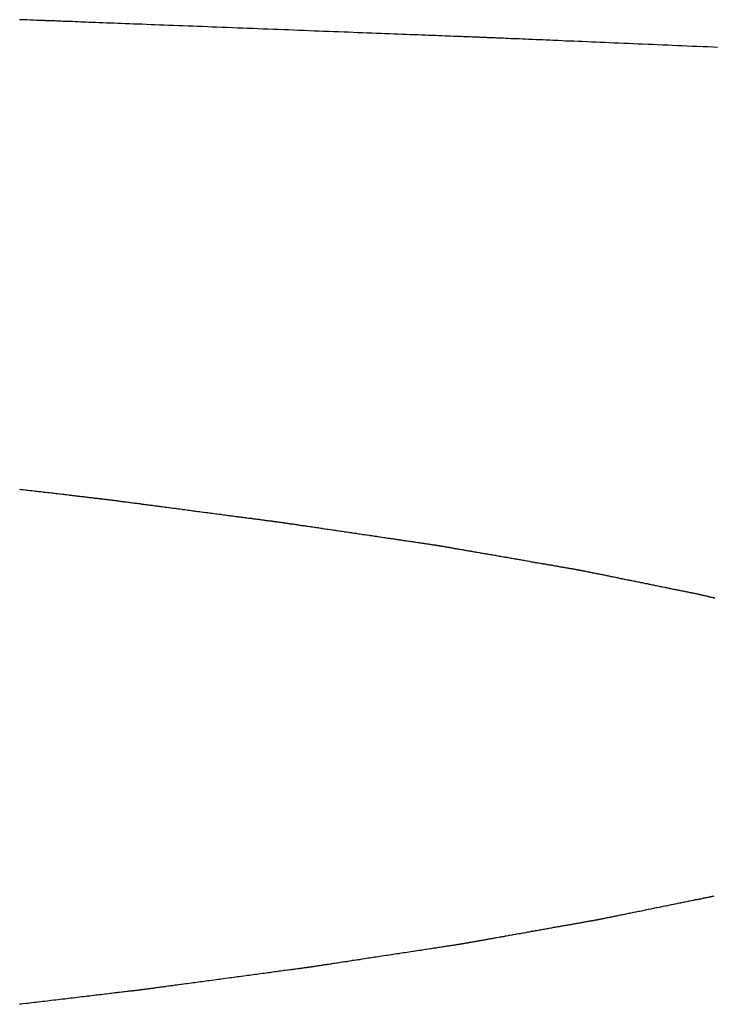
# Model space of a CAD drawing. Extents: x -21 to 151, y 0 to 184.
# Drawn here: x 138 to 139, y 30 to 31 of the extents above; entities that cross this region are included whole.
import ezdxf

# ---------------------------------------------------------------- set-up
doc = ezdxf.new("R2010")
doc.units = 0
doc.header["$LTSCALE"] = 4
doc.layers.add('SAPA_BESLAG', color=1, linetype='CONTINUOUS')

msp = doc.modelspace()

# ---------------------------------------------------------------- linework, layer by layer
at = {"layer": 'SAPA_BESLAG'}
for points in [[(138.17, 31.1737, 0), (138.169, 31.1737, 0), (138.169, 31.1737, 0), (138.169, 31.1738, 0), (138.168, 31.1738, 0), (138.167, 31.1738, 0), (138.166, 31.1738, 0), (138.165, 31.1739, 0), (138.164, 31.1739, 0), (138.163, 31.174, 0), (138.161, 31.174, 0), (138.159, 31.1741, 0), (138.158, 31.1742, 0), (138.156, 31.1742, 0), (138.153, 31.1743, 0), (138.151, 31.1744, 0), (138.149, 31.1745, 0), (138.146, 31.1746, 0), (138.144, 31.1747, 0), (138.141, 31.1748, 0), (138.138, 31.1749, 0)], [(138.638, 31.1557, 0), (138.638, 31.1557, 0), (138.637, 31.1557, 0), (138.637, 31.1558, 0), (138.636, 31.1558, 0), (138.636, 31.1558, 0), (138.635, 31.1558, 0), (138.634, 31.1559, 0), (138.632, 31.1559, 0), (138.631, 31.156, 0), (138.629, 31.156, 0), (138.628, 31.1561, 0), (138.626, 31.1562, 0), (138.624, 31.1563, 0), (138.622, 31.1563, 0), (138.62, 31.1564, 0), (138.617, 31.1565, 0), (138.615, 31.1566, 0), (138.612, 31.1567, 0), (138.609, 31.1568, 0), (138.606, 31.1569, 0), (138.603, 31.157, 0), (138.6, 31.1572, 0), (138.597, 31.1573, 0), (138.594, 31.1574, 0), (138.59, 31.1576, 0), (138.587, 31.1577, 0), (138.583, 31.1578, 0), (138.579, 31.158, 0), (138.576, 31.1581, 0), (138.572, 31.1583, 0), (138.568, 31.1584, 0), (138.563, 31.1586, 0), (138.559, 31.1587, 0), (138.555, 31.1589, 0), (138.551, 31.1591, 0), (138.546, 31.1593, 0), (138.542, 31.1594, 0), (138.537, 31.1596, 0), (138.532, 31.1598, 0), (138.528, 31.16, 0), (138.523, 31.1601, 0), (138.518, 31.1603, 0), (138.513, 31.1605, 0), (138.508, 31.1607, 0), (138.503, 31.1609, 0), (138.498, 31.1611, 0), (138.493, 31.1613, 0), (138.488, 31.1615, 0), (138.482, 31.1617, 0), (138.477, 31.1619, 0), (138.472, 31.1621, 0), (138.466, 31.1623, 0), (138.461, 31.1625, 0), (138.456, 31.1627, 0), (138.45, 31.1629, 0), (138.445, 31.1631, 0), (138.439, 31.1634, 0), (138.434, 31.1636, 0), (138.428, 31.1638, 0), (138.423, 31.164, 0), (138.417, 31.1642, 0), (138.412, 31.1644, 0), (138.406, 31.1646, 0), (138.401, 31.1648, 0), (138.395, 31.1651, 0), (138.39, 31.1653, 0), (138.384, 31.1655, 0), (138.379, 31.1657, 0), (138.373, 31.1659, 0), (138.368, 31.1661, 0), (138.362, 31.1663, 0), (138.357, 31.1665, 0), (138.351, 31.1667, 0), (138.346, 31.1669, 0), (138.341, 31.1672, 0), (138.335, 31.1674, 0), (138.33, 31.1676, 0), (138.325, 31.1678, 0), (138.32, 31.168, 0), (138.314, 31.1682, 0), (138.309, 31.1684, 0), (138.304, 31.1686, 0), (138.299, 31.1687, 0), (138.294, 31.1689, 0), (138.289, 31.1691, 0), (138.284, 31.1693, 0), (138.28, 31.1695, 0), (138.275, 31.1697, 0), (138.27, 31.1699, 0), (138.266, 31.17, 0), (138.261, 31.1702, 0), (138.257, 31.1704, 0), (138.252, 31.1706, 0), (138.248, 31.1707, 0), (138.244, 31.1709, 0), (138.24, 31.171, 0), (138.236, 31.1712, 0), (138.232, 31.1713, 0), (138.228, 31.1715, 0), (138.224, 31.1716, 0), (138.22, 31.1718, 0), (138.217, 31.1719, 0), (138.213, 31.172, 0), (138.21, 31.1722, 0), (138.207, 31.1723, 0), (138.204, 31.1724, 0), (138.201, 31.1725, 0), (138.198, 31.1726, 0), (138.195, 31.1728, 0), (138.192, 31.1729, 0), (138.19, 31.1729, 0), (138.188, 31.173, 0), (138.185, 31.1731, 0), (138.183, 31.1732, 0), (138.181, 31.1733, 0), (138.179, 31.1734, 0), (138.178, 31.1734, 0), (138.176, 31.1735, 0), (138.175, 31.1735, 0), (138.174, 31.1736, 0), (138.173, 31.1736, 0), (138.172, 31.1737, 0), (138.171, 31.1737, 0), (138.17, 31.1737, 0), (138.17, 31.1737, 0), (138.17, 31.1737, 0), (138.17, 31.1737, 0)], [(138.891, 31.145, 0), (138.886, 31.1452, 0), (138.88, 31.1455, 0), (138.875, 31.1457, 0), (138.869, 31.1459, 0), (138.864, 31.1461, 0), (138.858, 31.1464, 0), (138.853, 31.1466, 0), (138.848, 31.1468, 0), (138.842, 31.1471, 0), (138.837, 31.1473, 0), (138.832, 31.1475, 0), (138.826, 31.1477, 0), (138.821, 31.148, 0), (138.816, 31.1482, 0), (138.81, 31.1484, 0), (138.805, 31.1486, 0), (138.8, 31.1489, 0), (138.795, 31.1491, 0), (138.79, 31.1493, 0), (138.784, 31.1495, 0), (138.779, 31.1497, 0), (138.774, 31.1499, 0), (138.769, 31.1502, 0), (138.764, 31.1504, 0), (138.76, 31.1506, 0), (138.755, 31.1508, 0), (138.75, 31.151, 0), (138.745, 31.1512, 0), (138.741, 31.1514, 0), (138.736, 31.1516, 0), (138.732, 31.1518, 0), (138.727, 31.1519, 0), (138.723, 31.1521, 0), (138.719, 31.1523, 0), (138.714, 31.1525, 0), (138.71, 31.1527, 0), (138.706, 31.1528, 0), (138.702, 31.153, 0), (138.698, 31.1532, 0), (138.695, 31.1533, 0), (138.691, 31.1535, 0), (138.687, 31.1536, 0), (138.684, 31.1538, 0), (138.681, 31.1539, 0), (138.677, 31.1541, 0), (138.674, 31.1542, 0), (138.671, 31.1543, 0), (138.668, 31.1544, 0), (138.665, 31.1546, 0), (138.663, 31.1547, 0), (138.66, 31.1548, 0), (138.658, 31.1549, 0), (138.655, 31.155, 0), (138.653, 31.1551, 0), (138.651, 31.1552, 0), (138.649, 31.1552, 0), (138.647, 31.1553, 0), (138.646, 31.1554, 0), (138.644, 31.1555, 0), (138.643, 31.1555, 0), (138.642, 31.1556, 0), (138.641, 31.1556, 0), (138.64, 31.1556, 0), (138.639, 31.1557, 0), (138.638, 31.1557, 0), (138.638, 31.1557, 0), (138.638, 31.1557, 0), (138.638, 31.1557, 0)], [(138.138, 30.6684, 0), (138.14, 30.6682, 0), (138.142, 30.668, 0), (138.144, 30.6678, 0), (138.146, 30.6675, 0), (138.147, 30.6673, 0), (138.149, 30.6671, 0), (138.151, 30.6669, 0), (138.153, 30.6666, 0), (138.155, 30.6664, 0), (138.157, 30.6662, 0), (138.159, 30.666, 0), (138.161, 30.6658, 0), (138.163, 30.6656, 0), (138.164, 30.6653, 0), (138.166, 30.6651, 0), (138.168, 30.6649, 0), (138.17, 30.6647, 0), (138.172, 30.6645, 0), (138.174, 30.6643, 0), (138.175, 30.6641, 0), (138.177, 30.6639, 0), (138.179, 30.6637, 0), (138.181, 30.6635, 0), (138.182, 30.6633, 0), (138.184, 30.6631, 0), (138.186, 30.6629, 0), (138.187, 30.6627, 0), (138.189, 30.6625, 0), (138.191, 30.6623, 0), (138.192, 30.6621, 0), (138.194, 30.6619, 0), (138.195, 30.6617, 0), (138.197, 30.6615, 0), (138.198, 30.6614, 0), (138.2, 30.6612, 0), (138.201, 30.661, 0), (138.203, 30.6609, 0), (138.204, 30.6607, 0), (138.206, 30.6605, 0), (138.207, 30.6604, 0), (138.208, 30.6602, 0), (138.21, 30.6601, 0), (138.211, 30.6599, 0), (138.212, 30.6598, 0), (138.213, 30.6596, 0), (138.215, 30.6595, 0), (138.216, 30.6593, 0), (138.217, 30.6592, 0), (138.218, 30.6591, 0), (138.219, 30.6589, 0), (138.22, 30.6588, 0), (138.221, 30.6587, 0), (138.222, 30.6586, 0), (138.223, 30.6585, 0), (138.224, 30.6584, 0), (138.225, 30.6583, 0), (138.226, 30.6582, 0), (138.226, 30.6581, 0), (138.227, 30.658, 0), (138.228, 30.6579, 0), (138.229, 30.6578, 0), (138.229, 30.6578, 0), (138.23, 30.6577, 0), (138.23, 30.6576, 0), (138.231, 30.6576, 0), (138.231, 30.6575, 0), (138.232, 30.6575, 0), (138.232, 30.6574, 0), (138.233, 30.6574, 0), (138.233, 30.6573, 0), (138.233, 30.6573, 0), (138.233, 30.6573, 0), (138.234, 30.6573, 0), (138.234, 30.6572, 0), (138.234, 30.6572, 0), (138.234, 30.6572, 0)], [(138.234, 30.6572, 0), (138.234, 30.6572, 0), (138.234, 30.6572, 0), (138.234, 30.6572, 0), (138.234, 30.6572, 0), (138.234, 30.6572, 0), (138.235, 30.6571, 0), (138.235, 30.6571, 0), (138.235, 30.6571, 0), (138.235, 30.657, 0), (138.236, 30.657, 0), (138.236, 30.6569, 0), (138.237, 30.6568, 0), (138.237, 30.6568, 0), (138.238, 30.6567, 0), (138.238, 30.6566, 0), (138.239, 30.6565, 0), (138.24, 30.6564, 0), (138.24, 30.6564, 0), (138.241, 30.6563, 0), (138.242, 30.6562, 0), (138.243, 30.6561, 0), (138.244, 30.6559, 0), (138.244, 30.6558, 0), (138.245, 30.6557, 0), (138.246, 30.6556, 0), (138.247, 30.6555, 0), (138.248, 30.6553, 0), (138.249, 30.6552, 0), (138.25, 30.6551, 0), (138.251, 30.6549, 0), (138.252, 30.6548, 0), (138.253, 30.6546, 0), (138.255, 30.6545, 0), (138.256, 30.6543, 0), (138.257, 30.6542, 0), (138.258, 30.654, 0), (138.26, 30.6538, 0), (138.261, 30.6537, 0), (138.262, 30.6535, 0), (138.263, 30.6533, 0), (138.265, 30.6532, 0), (138.266, 30.653, 0), (138.268, 30.6528, 0), (138.269, 30.6526, 0), (138.27, 30.6524, 0), (138.272, 30.6522, 0), (138.273, 30.652, 0), (138.275, 30.6518, 0), (138.276, 30.6516, 0), (138.278, 30.6514, 0), (138.279, 30.6512, 0), (138.281, 30.651, 0), (138.282, 30.6508, 0), (138.284, 30.6506, 0), (138.286, 30.6504, 0), (138.287, 30.6502, 0), (138.289, 30.65, 0), (138.29, 30.6498, 0), (138.292, 30.6496, 0), (138.294, 30.6493, 0), (138.295, 30.6491, 0), (138.297, 30.6489, 0), (138.299, 30.6487, 0), (138.301, 30.6484, 0), (138.302, 30.6482, 0), (138.304, 30.648, 0), (138.306, 30.6478, 0), (138.307, 30.6475, 0), (138.309, 30.6473, 0), (138.311, 30.6471, 0), (138.313, 30.6469, 0), (138.314, 30.6466, 0), (138.316, 30.6464, 0), (138.318, 30.6462, 0), (138.32, 30.6459, 0), (138.321, 30.6457, 0), (138.323, 30.6455, 0), (138.325, 30.6452, 0), (138.327, 30.645, 0), (138.328, 30.6448, 0), (138.33, 30.6445, 0), (138.332, 30.6443, 0), (138.334, 30.6441, 0), (138.336, 30.6438, 0), (138.337, 30.6436, 0), (138.339, 30.6434, 0), (138.341, 30.6431, 0), (138.343, 30.6429, 0), (138.344, 30.6427, 0), (138.346, 30.6425, 0), (138.348, 30.6422, 0), (138.35, 30.642, 0), (138.351, 30.6418, 0), (138.353, 30.6415, 0), (138.355, 30.6413, 0), (138.356, 30.6411, 0), (138.358, 30.6409, 0), (138.36, 30.6406, 0), (138.361, 30.6404, 0), (138.363, 30.6402, 0), (138.365, 30.64, 0), (138.366, 30.6398, 0), (138.368, 30.6396, 0), (138.37, 30.6394, 0), (138.371, 30.6391, 0), (138.373, 30.6389, 0), (138.374, 30.6387, 0), (138.376, 30.6385, 0), (138.377, 30.6383, 0), (138.379, 30.6381, 0), (138.38, 30.6379, 0), (138.382, 30.6377, 0), (138.383, 30.6375, 0), (138.385, 30.6373, 0), (138.386, 30.6372, 0), (138.388, 30.637, 0), (138.389, 30.6368, 0), (138.39, 30.6366, 0), (138.392, 30.6364, 0), (138.393, 30.6363, 0), (138.394, 30.6361, 0), (138.396, 30.6359, 0), (138.397, 30.6358, 0), (138.398, 30.6356, 0), (138.399, 30.6354, 0), (138.401, 30.6353, 0), (138.402, 30.6351, 0), (138.403, 30.635, 0), (138.404, 30.6348, 0), (138.405, 30.6347, 0), (138.406, 30.6346, 0), (138.407, 30.6344, 0), (138.408, 30.6343, 0), (138.409, 30.6342, 0), (138.41, 30.6341, 0), (138.411, 30.6339, 0), (138.412, 30.6338, 0), (138.412, 30.6337, 0), (138.413, 30.6336, 0), (138.414, 30.6335, 0), (138.415, 30.6334, 0), (138.415, 30.6333, 0), (138.416, 30.6332, 0), (138.417, 30.6332, 0), (138.417, 30.6331, 0), (138.418, 30.633, 0), (138.418, 30.6329, 0), (138.419, 30.6329, 0), (138.419, 30.6328, 0), (138.42, 30.6328, 0), (138.42, 30.6327, 0), (138.42, 30.6327, 0), (138.421, 30.6326, 0), (138.421, 30.6326, 0), (138.421, 30.6326, 0), (138.421, 30.6326, 0), (138.421, 30.6325, 0), (138.421, 30.6325, 0), (138.421, 30.6325, 0)], [(138.421, 30.6325, 0), (138.421, 30.6325, 0), (138.422, 30.6325, 0), (138.422, 30.6325, 0), (138.422, 30.6325, 0), (138.422, 30.6325, 0), (138.422, 30.6324, 0), (138.422, 30.6324, 0), (138.423, 30.6323, 0), (138.423, 30.6323, 0), (138.423, 30.6322, 0), (138.424, 30.6322, 0), (138.424, 30.6321, 0), (138.425, 30.6321, 0), (138.425, 30.632, 0), (138.426, 30.6319, 0), (138.426, 30.6318, 0), (138.427, 30.6317, 0), (138.427, 30.6316, 0), (138.428, 30.6315, 0), (138.429, 30.6314, 0), (138.43, 30.6313, 0), (138.43, 30.6312, 0), (138.431, 30.6311, 0), (138.432, 30.631, 0), (138.433, 30.6309, 0), (138.434, 30.6307, 0), (138.434, 30.6306, 0), (138.435, 30.6305, 0), (138.436, 30.6303, 0), (138.437, 30.6302, 0), (138.438, 30.6301, 0), (138.439, 30.6299, 0), (138.44, 30.6297, 0), (138.441, 30.6296, 0), (138.442, 30.6294, 0), (138.444, 30.6293, 0), (138.445, 30.6291, 0), (138.446, 30.6289, 0), (138.447, 30.6288, 0), (138.448, 30.6286, 0), (138.449, 30.6284, 0), (138.451, 30.6282, 0), (138.452, 30.628, 0), (138.453, 30.6278, 0), (138.454, 30.6277, 0), (138.456, 30.6275, 0), (138.457, 30.6273, 0), (138.458, 30.6271, 0), (138.46, 30.6269, 0), (138.461, 30.6267, 0), (138.463, 30.6265, 0), (138.464, 30.6263, 0), (138.465, 30.6261, 0), (138.467, 30.6258, 0), (138.468, 30.6256, 0), (138.47, 30.6254, 0), (138.471, 30.6252, 0), (138.473, 30.625, 0), (138.474, 30.6248, 0), (138.476, 30.6245, 0), (138.477, 30.6243, 0), (138.479, 30.6241, 0), (138.48, 30.6239, 0), (138.482, 30.6236, 0), (138.483, 30.6234, 0), (138.485, 30.6232, 0), (138.486, 30.623, 0), (138.488, 30.6227, 0), (138.489, 30.6225, 0), (138.491, 30.6223, 0), (138.493, 30.622, 0), (138.494, 30.6218, 0), (138.496, 30.6216, 0), (138.497, 30.6213, 0), (138.499, 30.6211, 0), (138.501, 30.6209, 0), (138.502, 30.6206, 0), (138.504, 30.6204, 0), (138.505, 30.6202, 0), (138.507, 30.6199, 0), (138.508, 30.6197, 0), (138.51, 30.6194, 0), (138.512, 30.6192, 0), (138.513, 30.619, 0), (138.515, 30.6187, 0), (138.516, 30.6185, 0), (138.518, 30.6183, 0), (138.52, 30.618, 0), (138.521, 30.6178, 0), (138.523, 30.6176, 0), (138.524, 30.6173, 0), (138.526, 30.6171, 0), (138.527, 30.6169, 0), (138.529, 30.6167, 0), (138.531, 30.6164, 0), (138.532, 30.6162, 0), (138.534, 30.616, 0), (138.535, 30.6157, 0), (138.537, 30.6155, 0), (138.538, 30.6153, 0), (138.54, 30.6151, 0), (138.541, 30.6149, 0), (138.543, 30.6147, 0), (138.544, 30.6144, 0), (138.545, 30.6142, 0), (138.547, 30.614, 0), (138.548, 30.6138, 0), (138.55, 30.6136, 0), (138.551, 30.6134, 0), (138.552, 30.6132, 0), (138.554, 30.613, 0), (138.555, 30.6128, 0), (138.556, 30.6126, 0), (138.558, 30.6124, 0), (138.559, 30.6122, 0), (138.56, 30.612, 0), (138.562, 30.6118, 0), (138.563, 30.6117, 0), (138.564, 30.6115, 0), (138.565, 30.6113, 0), (138.566, 30.6111, 0), (138.568, 30.611, 0), (138.569, 30.6108, 0), (138.57, 30.6106, 0), (138.571, 30.6105, 0), (138.572, 30.6103, 0), (138.573, 30.6102, 0), (138.574, 30.61, 0), (138.575, 30.6099, 0), (138.576, 30.6097, 0), (138.577, 30.6096, 0), (138.578, 30.6095, 0), (138.579, 30.6093, 0), (138.58, 30.6092, 0), (138.58, 30.6091, 0), (138.581, 30.609, 0), (138.582, 30.6088, 0), (138.583, 30.6087, 0), (138.583, 30.6086, 0), (138.584, 30.6085, 0), (138.585, 30.6084, 0), (138.585, 30.6083, 0), (138.586, 30.6082, 0), (138.587, 30.6082, 0), (138.587, 30.6081, 0), (138.588, 30.608, 0), (138.588, 30.6079, 0), (138.588, 30.6079, 0), (138.589, 30.6078, 0), (138.589, 30.6078, 0), (138.59, 30.6077, 0), (138.59, 30.6077, 0), (138.59, 30.6076, 0), (138.59, 30.6076, 0), (138.59, 30.6076, 0), (138.591, 30.6076, 0), (138.591, 30.6075, 0), (138.591, 30.6075, 0), (138.591, 30.6075, 0)], [(138.591, 30.6075, 0), (138.591, 30.6075, 0), (138.591, 30.6075, 0), (138.591, 30.6075, 0), (138.591, 30.6075, 0), (138.591, 30.6075, 0), (138.591, 30.6074, 0), (138.592, 30.6074, 0), (138.592, 30.6073, 0), (138.592, 30.6073, 0), (138.592, 30.6072, 0), (138.593, 30.6072, 0), (138.593, 30.6071, 0), (138.594, 30.607, 0), (138.594, 30.607, 0), (138.595, 30.6069, 0), (138.595, 30.6068, 0), (138.596, 30.6067, 0), (138.596, 30.6066, 0), (138.597, 30.6065, 0), (138.597, 30.6064, 0), (138.598, 30.6063, 0), (138.599, 30.6062, 0), (138.599, 30.6061, 0), (138.6, 30.6059, 0), (138.601, 30.6058, 0), (138.601, 30.6057, 0), (138.602, 30.6055, 0), (138.603, 30.6054, 0), (138.604, 30.6052, 0), (138.605, 30.6051, 0), (138.606, 30.6049, 0), (138.607, 30.6048, 0), (138.607, 30.6046, 0), (138.608, 30.6045, 0), (138.609, 30.6043, 0), (138.61, 30.6041, 0), (138.611, 30.604, 0), (138.612, 30.6038, 0), (138.613, 30.6036, 0), (138.615, 30.6034, 0), (138.616, 30.6032, 0), (138.617, 30.603, 0), (138.618, 30.6028, 0), (138.619, 30.6026, 0), (138.62, 30.6024, 0), (138.621, 30.6022, 0), (138.622, 30.602, 0), (138.624, 30.6018, 0), (138.625, 30.6016, 0), (138.626, 30.6014, 0), (138.627, 30.6012, 0), (138.628, 30.601, 0), (138.63, 30.6008, 0), (138.631, 30.6005, 0), (138.632, 30.6003, 0), (138.634, 30.6001, 0), (138.635, 30.5999, 0), (138.636, 30.5996, 0), (138.637, 30.5994, 0), (138.639, 30.5992, 0), (138.64, 30.599, 0), (138.641, 30.5987, 0), (138.643, 30.5985, 0), (138.644, 30.5983, 0), (138.646, 30.598, 0), (138.647, 30.5978, 0), (138.648, 30.5975, 0), (138.65, 30.5973, 0), (138.651, 30.5971, 0), (138.652, 30.5968, 0), (138.654, 30.5966, 0), (138.655, 30.5963, 0), (138.657, 30.5961, 0), (138.658, 30.5958, 0), (138.66, 30.5956, 0), (138.661, 30.5953, 0), (138.662, 30.5951, 0), (138.664, 30.5949, 0), (138.665, 30.5946, 0), (138.667, 30.5944, 0), (138.668, 30.5941, 0), (138.669, 30.5939, 0), (138.671, 30.5936, 0), (138.672, 30.5934, 0), (138.674, 30.5931, 0), (138.675, 30.5929, 0), (138.677, 30.5926, 0), (138.678, 30.5924, 0), (138.679, 30.5922, 0), (138.681, 30.5919, 0), (138.682, 30.5917, 0), (138.683, 30.5914, 0), (138.685, 30.5912, 0), (138.686, 30.591, 0), (138.688, 30.5907, 0), (138.689, 30.5905, 0), (138.69, 30.5902, 0), (138.692, 30.59, 0), (138.693, 30.5898, 0), (138.694, 30.5895, 0), (138.696, 30.5893, 0), (138.697, 30.5891, 0), (138.698, 30.5889, 0), (138.7, 30.5886, 0), (138.701, 30.5884, 0), (138.702, 30.5882, 0), (138.703, 30.588, 0), (138.705, 30.5878, 0), (138.706, 30.5876, 0), (138.707, 30.5873, 0), (138.708, 30.5871, 0), (138.709, 30.5869, 0), (138.711, 30.5867, 0), (138.712, 30.5865, 0), (138.713, 30.5863, 0), (138.714, 30.5861, 0), (138.715, 30.5859, 0), (138.716, 30.5857, 0), (138.717, 30.5856, 0), (138.718, 30.5854, 0), (138.719, 30.5852, 0), (138.72, 30.585, 0), (138.721, 30.5848, 0), (138.722, 30.5847, 0), (138.723, 30.5845, 0), (138.724, 30.5843, 0), (138.725, 30.5842, 0), (138.726, 30.584, 0), (138.727, 30.5839, 0), (138.728, 30.5837, 0), (138.729, 30.5836, 0), (138.73, 30.5834, 0), (138.73, 30.5833, 0), (138.731, 30.5832, 0), (138.732, 30.583, 0), (138.733, 30.5829, 0), (138.733, 30.5828, 0), (138.734, 30.5827, 0), (138.735, 30.5826, 0), (138.735, 30.5825, 0), (138.736, 30.5824, 0), (138.736, 30.5823, 0), (138.737, 30.5822, 0), (138.737, 30.5821, 0), (138.738, 30.582, 0), (138.738, 30.5819, 0), (138.739, 30.5819, 0), (138.739, 30.5818, 0), (138.739, 30.5817, 0), (138.74, 30.5817, 0), (138.74, 30.5816, 0), (138.74, 30.5816, 0), (138.74, 30.5815, 0), (138.741, 30.5815, 0), (138.741, 30.5815, 0), (138.741, 30.5815, 0), (138.741, 30.5814, 0), (138.741, 30.5814, 0), (138.741, 30.5814, 0)], [(138.741, 30.5814, 0), (138.741, 30.5814, 0), (138.741, 30.5814, 0), (138.741, 30.5814, 0), (138.741, 30.5814, 0), (138.741, 30.5814, 0), (138.742, 30.5813, 0), (138.742, 30.5813, 0), (138.742, 30.5812, 0), (138.742, 30.5812, 0), (138.743, 30.5811, 0), (138.743, 30.5811, 0), (138.743, 30.581, 0), (138.744, 30.5809, 0), (138.744, 30.5809, 0), (138.744, 30.5808, 0), (138.745, 30.5807, 0), (138.745, 30.5806, 0), (138.746, 30.5805, 0), (138.746, 30.5804, 0), (138.747, 30.5803, 0), (138.747, 30.5802, 0), (138.748, 30.5801, 0), (138.748, 30.5799, 0), (138.749, 30.5798, 0), (138.75, 30.5797, 0), (138.75, 30.5795, 0), (138.751, 30.5794, 0), (138.752, 30.5793, 0), (138.753, 30.5791, 0), (138.753, 30.579, 0), (138.754, 30.5788, 0), (138.755, 30.5786, 0), (138.756, 30.5785, 0), (138.756, 30.5783, 0), (138.757, 30.5781, 0), (138.758, 30.578, 0), (138.759, 30.5778, 0), (138.76, 30.5776, 0), (138.761, 30.5774, 0), (138.762, 30.5772, 0), (138.763, 30.5771, 0), (138.764, 30.5769, 0), (138.765, 30.5767, 0), (138.766, 30.5765, 0), (138.767, 30.5763, 0), (138.768, 30.5761, 0), (138.769, 30.5759, 0), (138.77, 30.5756, 0), (138.771, 30.5754, 0), (138.772, 30.5752, 0), (138.773, 30.575, 0), (138.774, 30.5748, 0), (138.775, 30.5746, 0), (138.776, 30.5743, 0), (138.777, 30.5741, 0), (138.778, 30.5739, 0), (138.779, 30.5737, 0), (138.781, 30.5734, 0), (138.782, 30.5732, 0), (138.783, 30.573, 0), (138.784, 30.5727, 0), (138.785, 30.5725, 0), (138.786, 30.5722, 0), (138.788, 30.572, 0), (138.789, 30.5718, 0), (138.79, 30.5715, 0), (138.791, 30.5713, 0), (138.792, 30.571, 0), (138.794, 30.5708, 0), (138.795, 30.5705, 0), (138.796, 30.5703, 0), (138.797, 30.5701, 0), (138.798, 30.5698, 0), (138.8, 30.5696, 0), (138.801, 30.5693, 0), (138.802, 30.5691, 0), (138.803, 30.5688, 0), (138.805, 30.5686, 0), (138.806, 30.5683, 0), (138.807, 30.5681, 0), (138.808, 30.5678, 0), (138.81, 30.5676, 0), (138.811, 30.5673, 0), (138.812, 30.5671, 0), (138.813, 30.5668, 0), (138.815, 30.5666, 0), (138.816, 30.5663, 0), (138.817, 30.5661, 0), (138.818, 30.5658, 0), (138.819, 30.5656, 0), (138.821, 30.5653, 0), (138.822, 30.5651, 0), (138.823, 30.5648, 0), (138.824, 30.5646, 0), (138.825, 30.5644, 0), (138.827, 30.5641, 0), (138.828, 30.5639, 0), (138.829, 30.5636, 0), (138.83, 30.5634, 0), (138.831, 30.5632, 0), (138.832, 30.5629, 0), (138.834, 30.5627, 0), (138.835, 30.5625, 0), (138.836, 30.5623, 0), (138.837, 30.562, 0), (138.838, 30.5618, 0), (138.839, 30.5616, 0), (138.84, 30.5614, 0), (138.841, 30.5611, 0), (138.842, 30.5609, 0), (138.843, 30.5607, 0), (138.844, 30.5605, 0), (138.845, 30.5603, 0), (138.846, 30.5601, 0), (138.847, 30.5599, 0), (138.848, 30.5597, 0), (138.849, 30.5595, 0), (138.85, 30.5593, 0), (138.851, 30.5591, 0), (138.852, 30.5589, 0), (138.853, 30.5587, 0), (138.854, 30.5586, 0), (138.855, 30.5584, 0), (138.856, 30.5582, 0), (138.857, 30.558, 0), (138.857, 30.5579, 0), (138.858, 30.5577, 0), (138.859, 30.5576, 0), (138.86, 30.5574, 0), (138.86, 30.5573, 0), (138.861, 30.5571, 0), (138.862, 30.557, 0), (138.863, 30.5568, 0), (138.863, 30.5567, 0), (138.864, 30.5566, 0), (138.865, 30.5564, 0), (138.865, 30.5563, 0), (138.866, 30.5562, 0), (138.866, 30.5561, 0), (138.867, 30.556, 0), (138.867, 30.5559, 0), (138.868, 30.5558, 0), (138.868, 30.5557, 0), (138.869, 30.5556, 0), (138.869, 30.5555, 0), (138.869, 30.5554, 0), (138.87, 30.5554, 0), (138.87, 30.5553, 0), (138.87, 30.5552, 0), (138.871, 30.5552, 0), (138.871, 30.5551, 0), (138.871, 30.5551, 0), (138.871, 30.555, 0), (138.872, 30.555, 0), (138.872, 30.555, 0), (138.872, 30.555, 0), (138.872, 30.5549, 0), (138.872, 30.5549, 0), (138.872, 30.5549, 0)], [(138.872, 30.5549, 0), (138.872, 30.5549, 0), (138.872, 30.5549, 0), (138.872, 30.5549, 0), (138.872, 30.5549, 0), (138.872, 30.5549, 0), (138.872, 30.5548, 0), (138.873, 30.5548, 0), (138.873, 30.5547, 0), (138.873, 30.5547, 0), (138.873, 30.5546, 0), (138.873, 30.5546, 0), (138.874, 30.5545, 0), (138.874, 30.5544, 0), (138.874, 30.5543, 0), (138.875, 30.5543, 0), (138.875, 30.5542, 0), (138.876, 30.5541, 0), (138.876, 30.554, 0), (138.876, 30.5539, 0), (138.877, 30.5538, 0), (138.877, 30.5537, 0), (138.878, 30.5535, 0), (138.878, 30.5534, 0), (138.879, 30.5533, 0), (138.879, 30.5532, 0), (138.88, 30.553, 0), (138.881, 30.5529, 0), (138.881, 30.5527, 0), (138.882, 30.5526, 0), (138.882, 30.5524, 0), (138.883, 30.5523, 0), (138.884, 30.5521, 0), (138.884, 30.5519, 0), (138.885, 30.5518, 0), (138.886, 30.5516, 0), (138.887, 30.5514, 0), (138.887, 30.5513, 0), (138.888, 30.5511, 0)], [(138.887, 30.2293, 0), (138.887, 30.2293, 0), (138.887, 30.2293, 0), (138.887, 30.2293, 0), (138.887, 30.2293, 0), (138.887, 30.2292, 0), (138.887, 30.2292, 0), (138.886, 30.2291, 0), (138.886, 30.229, 0), (138.886, 30.229, 0), (138.885, 30.2289, 0), (138.885, 30.2288, 0), (138.884, 30.2287, 0), (138.884, 30.2286, 0), (138.883, 30.2285, 0), (138.883, 30.2283, 0), (138.882, 30.2282, 0), (138.881, 30.2281, 0), (138.881, 30.2279, 0), (138.88, 30.2278, 0), (138.879, 30.2276, 0), (138.878, 30.2275, 0), (138.877, 30.2273, 0), (138.876, 30.2271, 0), (138.876, 30.2269, 0), (138.875, 30.2267, 0), (138.874, 30.2265, 0), (138.873, 30.2263, 0), (138.872, 30.2261, 0), (138.871, 30.2259, 0), (138.87, 30.2257, 0), (138.869, 30.2255, 0), (138.867, 30.2253, 0), (138.866, 30.225, 0), (138.865, 30.2248, 0), (138.864, 30.2246, 0), (138.863, 30.2243, 0), (138.861, 30.2241, 0), (138.86, 30.2238, 0), (138.859, 30.2236, 0), (138.858, 30.2233, 0), (138.856, 30.223, 0), (138.855, 30.2228, 0), (138.854, 30.2225, 0), (138.852, 30.2222, 0), (138.851, 30.2219, 0), (138.85, 30.2217, 0), (138.848, 30.2214, 0), (138.847, 30.2211, 0), (138.845, 30.2208, 0), (138.844, 30.2205, 0), (138.843, 30.2202, 0), (138.841, 30.2199, 0), (138.84, 30.2196, 0), (138.838, 30.2193, 0), (138.837, 30.219, 0), (138.835, 30.2187, 0), (138.834, 30.2184, 0), (138.832, 30.2181, 0), (138.831, 30.2178, 0), (138.829, 30.2175, 0), (138.828, 30.2172, 0), (138.826, 30.2169, 0), (138.825, 30.2166, 0), (138.823, 30.2163, 0), (138.822, 30.216, 0), (138.82, 30.2157, 0), (138.819, 30.2154, 0), (138.817, 30.2151, 0), (138.816, 30.2148, 0), (138.814, 30.2145, 0), (138.813, 30.2142, 0), (138.812, 30.2139, 0), (138.81, 30.2136, 0), (138.809, 30.2133, 0), (138.807, 30.213, 0), (138.806, 30.2127, 0), (138.804, 30.2124, 0), (138.803, 30.2122, 0), (138.801, 30.2119, 0), (138.8, 30.2116, 0), (138.799, 30.2113, 0), (138.797, 30.211, 0), (138.796, 30.2107, 0), (138.795, 30.2105, 0), (138.793, 30.2102, 0), (138.792, 30.2099, 0), (138.791, 30.2097, 0), (138.789, 30.2094, 0), (138.788, 30.2092, 0), (138.787, 30.2089, 0), (138.786, 30.2087, 0), (138.784, 30.2084, 0), (138.783, 30.2082, 0), (138.782, 30.2079, 0), (138.781, 30.2077, 0), (138.78, 30.2075, 0), (138.779, 30.2073, 0), (138.778, 30.207, 0), (138.777, 30.2068, 0), (138.776, 30.2066, 0), (138.775, 30.2064, 0), (138.774, 30.2062, 0), (138.773, 30.206, 0), (138.772, 30.2059, 0), (138.771, 30.2057, 0), (138.77, 30.2055, 0), (138.769, 30.2053, 0), (138.769, 30.2052, 0), (138.768, 30.205, 0), (138.767, 30.2049, 0), (138.766, 30.2048, 0), (138.766, 30.2046, 0), (138.765, 30.2045, 0), (138.765, 30.2044, 0), (138.764, 30.2043, 0), (138.764, 30.2042, 0), (138.763, 30.2041, 0), (138.763, 30.204, 0), (138.762, 30.2039, 0), (138.762, 30.2039, 0), (138.762, 30.2038, 0), (138.761, 30.2037, 0), (138.761, 30.2037, 0), (138.761, 30.2037, 0), (138.761, 30.2037, 0), (138.761, 30.2036, 0), (138.761, 30.2036, 0)], [(138.761, 30.2036, 0), (138.761, 30.2036, 0), (138.761, 30.2036, 0), (138.761, 30.2036, 0), (138.761, 30.2036, 0), (138.76, 30.2036, 0), (138.76, 30.2035, 0), (138.76, 30.2035, 0), (138.76, 30.2034, 0), (138.76, 30.2034, 0), (138.759, 30.2033, 0), (138.759, 30.2033, 0), (138.758, 30.2032, 0), (138.758, 30.2031, 0), (138.758, 30.2031, 0), (138.757, 30.203, 0), (138.757, 30.2029, 0), (138.756, 30.2028, 0), (138.756, 30.2027, 0), (138.755, 30.2026, 0), (138.755, 30.2025, 0), (138.754, 30.2024, 0), (138.753, 30.2023, 0), (138.753, 30.2022, 0), (138.752, 30.202, 0), (138.751, 30.2019, 0), (138.75, 30.2018, 0), (138.75, 30.2017, 0), (138.749, 30.2015, 0), (138.748, 30.2014, 0), (138.747, 30.2012, 0), (138.746, 30.2011, 0), (138.746, 30.2009, 0), (138.745, 30.2008, 0), (138.744, 30.2006, 0), (138.743, 30.2004, 0), (138.742, 30.2003, 0), (138.741, 30.2001, 0), (138.74, 30.1999, 0), (138.739, 30.1997, 0), (138.738, 30.1996, 0), (138.737, 30.1994, 0), (138.736, 30.1992, 0), (138.735, 30.199, 0), (138.734, 30.1988, 0), (138.733, 30.1986, 0), (138.731, 30.1984, 0), (138.73, 30.1982, 0), (138.729, 30.198, 0), (138.728, 30.1978, 0), (138.727, 30.1976, 0), (138.726, 30.1974, 0), (138.724, 30.1972, 0), (138.723, 30.1969, 0), (138.722, 30.1967, 0), (138.721, 30.1965, 0), (138.72, 30.1963, 0), (138.718, 30.1961, 0), (138.717, 30.1958, 0), (138.716, 30.1956, 0), (138.714, 30.1954, 0), (138.713, 30.1952, 0), (138.712, 30.1949, 0), (138.711, 30.1947, 0), (138.709, 30.1945, 0), (138.708, 30.1942, 0), (138.707, 30.194, 0), (138.705, 30.1937, 0), (138.704, 30.1935, 0), (138.703, 30.1933, 0), (138.701, 30.193, 0), (138.7, 30.1928, 0), (138.699, 30.1926, 0), (138.697, 30.1923, 0), (138.696, 30.1921, 0), (138.694, 30.1918, 0), (138.693, 30.1916, 0), (138.692, 30.1913, 0), (138.69, 30.1911, 0), (138.689, 30.1909, 0), (138.688, 30.1906, 0), (138.686, 30.1904, 0), (138.685, 30.1901, 0), (138.684, 30.1899, 0), (138.682, 30.1896, 0), (138.681, 30.1894, 0), (138.679, 30.1892, 0), (138.678, 30.1889, 0), (138.677, 30.1887, 0), (138.675, 30.1884, 0), (138.674, 30.1882, 0), (138.673, 30.188, 0), (138.671, 30.1877, 0), (138.67, 30.1875, 0), (138.669, 30.1872, 0), (138.667, 30.187, 0), (138.666, 30.1868, 0), (138.665, 30.1865, 0), (138.663, 30.1863, 0), (138.662, 30.1861, 0), (138.661, 30.1859, 0), (138.66, 30.1856, 0), (138.658, 30.1854, 0), (138.657, 30.1852, 0), (138.656, 30.185, 0), (138.655, 30.1847, 0), (138.653, 30.1845, 0), (138.652, 30.1843, 0), (138.651, 30.1841, 0), (138.65, 30.1839, 0), (138.649, 30.1837, 0), (138.648, 30.1835, 0), (138.646, 30.1833, 0), (138.645, 30.1831, 0), (138.644, 30.1829, 0), (138.643, 30.1827, 0), (138.642, 30.1825, 0), (138.641, 30.1823, 0), (138.64, 30.1821, 0), (138.639, 30.1819, 0), (138.638, 30.1817, 0), (138.637, 30.1815, 0), (138.636, 30.1814, 0), (138.635, 30.1812, 0), (138.634, 30.181, 0), (138.633, 30.1809, 0), (138.632, 30.1807, 0), (138.631, 30.1805, 0), (138.63, 30.1804, 0), (138.629, 30.1802, 0), (138.629, 30.1801, 0), (138.628, 30.18, 0), (138.627, 30.1798, 0), (138.626, 30.1797, 0), (138.625, 30.1795, 0), (138.625, 30.1794, 0), (138.624, 30.1793, 0), (138.623, 30.1792, 0), (138.623, 30.1791, 0), (138.622, 30.179, 0), (138.622, 30.1788, 0), (138.621, 30.1787, 0), (138.62, 30.1787, 0), (138.62, 30.1786, 0), (138.619, 30.1785, 0), (138.619, 30.1784, 0), (138.619, 30.1783, 0), (138.618, 30.1783, 0), (138.618, 30.1782, 0), (138.617, 30.1781, 0), (138.617, 30.1781, 0), (138.617, 30.178, 0), (138.617, 30.178, 0), (138.616, 30.1779, 0), (138.616, 30.1779, 0), (138.616, 30.1779, 0), (138.616, 30.1779, 0), (138.616, 30.1778, 0), (138.616, 30.1778, 0), (138.616, 30.1778, 0)], [(138.616, 30.1778, 0), (138.616, 30.1778, 0), (138.616, 30.1778, 0), (138.616, 30.1778, 0), (138.615, 30.1778, 0), (138.615, 30.1777, 0), (138.615, 30.1777, 0), (138.614, 30.1776, 0), (138.614, 30.1775, 0), (138.613, 30.1775, 0), (138.613, 30.1774, 0), (138.612, 30.1773, 0), (138.612, 30.1772, 0), (138.611, 30.1771, 0), (138.61, 30.177, 0), (138.61, 30.1769, 0), (138.609, 30.1767, 0), (138.608, 30.1766, 0), (138.607, 30.1765, 0), (138.606, 30.1763, 0), (138.605, 30.1762, 0), (138.604, 30.176, 0), (138.603, 30.1758, 0), (138.602, 30.1757, 0), (138.601, 30.1755, 0), (138.599, 30.1753, 0), (138.598, 30.1751, 0), (138.597, 30.1749, 0), (138.595, 30.1747, 0), (138.594, 30.1745, 0), (138.593, 30.1743, 0), (138.591, 30.1741, 0), (138.59, 30.1739, 0), (138.588, 30.1736, 0), (138.587, 30.1734, 0), (138.585, 30.1732, 0), (138.584, 30.1729, 0), (138.582, 30.1727, 0), (138.581, 30.1725, 0), (138.579, 30.1722, 0), (138.577, 30.172, 0), (138.576, 30.1717, 0), (138.574, 30.1714, 0), (138.572, 30.1712, 0), (138.571, 30.1709, 0), (138.569, 30.1706, 0), (138.567, 30.1704, 0), (138.565, 30.1701, 0), (138.563, 30.1698, 0), (138.562, 30.1695, 0), (138.56, 30.1693, 0), (138.558, 30.169, 0), (138.556, 30.1687, 0), (138.554, 30.1684, 0), (138.552, 30.1681, 0), (138.55, 30.1678, 0), (138.548, 30.1675, 0), (138.547, 30.1672, 0), (138.545, 30.167, 0), (138.543, 30.1667, 0), (138.541, 30.1664, 0), (138.539, 30.1661, 0), (138.537, 30.1658, 0), (138.535, 30.1655, 0), (138.533, 30.1652, 0), (138.531, 30.1649, 0), (138.529, 30.1646, 0), (138.527, 30.1643, 0), (138.525, 30.164, 0), (138.523, 30.1637, 0), (138.521, 30.1634, 0), (138.52, 30.1631, 0), (138.518, 30.1628, 0), (138.516, 30.1625, 0), (138.514, 30.1623, 0), (138.512, 30.162, 0), (138.51, 30.1617, 0), (138.508, 30.1614, 0), (138.506, 30.1611, 0), (138.505, 30.1608, 0), (138.503, 30.1606, 0), (138.501, 30.1603, 0), (138.499, 30.16, 0), (138.497, 30.1598, 0), (138.496, 30.1595, 0), (138.494, 30.1592, 0), (138.492, 30.159, 0), (138.491, 30.1587, 0), (138.489, 30.1585, 0), (138.487, 30.1582, 0), (138.486, 30.158, 0), (138.484, 30.1577, 0), (138.483, 30.1575, 0), (138.481, 30.1572, 0), (138.48, 30.157, 0), (138.478, 30.1568, 0), (138.477, 30.1566, 0), (138.475, 30.1564, 0), (138.474, 30.1561, 0), (138.473, 30.1559, 0), (138.471, 30.1557, 0), (138.47, 30.1555, 0), (138.469, 30.1554, 0), (138.467, 30.1552, 0), (138.466, 30.155, 0), (138.465, 30.1548, 0), (138.464, 30.1547, 0), (138.463, 30.1545, 0), (138.462, 30.1543, 0), (138.461, 30.1542, 0), (138.46, 30.1541, 0), (138.459, 30.1539, 0), (138.458, 30.1538, 0), (138.458, 30.1537, 0), (138.457, 30.1536, 0), (138.456, 30.1535, 0), (138.456, 30.1534, 0), (138.455, 30.1533, 0), (138.454, 30.1532, 0), (138.454, 30.1531, 0), (138.454, 30.1531, 0), (138.453, 30.153, 0), (138.453, 30.1529, 0), (138.453, 30.1529, 0), (138.452, 30.1529, 0), (138.452, 30.1529, 0), (138.452, 30.1528, 0), (138.452, 30.1528, 0)], [(138.452, 30.1528, 0), (138.452, 30.1528, 0), (138.452, 30.1528, 0), (138.452, 30.1528, 0), (138.452, 30.1528, 0), (138.451, 30.1527, 0), (138.451, 30.1527, 0), (138.451, 30.1526, 0), (138.45, 30.1526, 0), (138.45, 30.1525, 0), (138.449, 30.1524, 0), (138.448, 30.1523, 0), (138.448, 30.1522, 0), (138.447, 30.1521, 0), (138.446, 30.152, 0), (138.445, 30.1519, 0), (138.444, 30.1518, 0), (138.443, 30.1516, 0), (138.442, 30.1515, 0), (138.441, 30.1514, 0), (138.44, 30.1512, 0), (138.439, 30.1511, 0), (138.438, 30.1509, 0), (138.436, 30.1507, 0), (138.435, 30.1505, 0), (138.434, 30.1504, 0), (138.432, 30.1502, 0), (138.431, 30.15, 0), (138.43, 30.1498, 0), (138.428, 30.1496, 0), (138.427, 30.1494, 0), (138.425, 30.1492, 0), (138.423, 30.149, 0), (138.422, 30.1487, 0), (138.42, 30.1485, 0), (138.418, 30.1483, 0), (138.417, 30.1481, 0), (138.415, 30.1478, 0), (138.413, 30.1476, 0), (138.411, 30.1473, 0), (138.409, 30.1471, 0), (138.408, 30.1468, 0), (138.406, 30.1466, 0), (138.404, 30.1463, 0), (138.402, 30.1461, 0), (138.4, 30.1458, 0), (138.398, 30.1455, 0), (138.396, 30.1453, 0), (138.394, 30.145, 0), (138.392, 30.1447, 0), (138.39, 30.1445, 0), (138.388, 30.1442, 0), (138.386, 30.1439, 0), (138.384, 30.1436, 0), (138.382, 30.1433, 0), (138.38, 30.1431, 0), (138.377, 30.1428, 0), (138.375, 30.1425, 0), (138.373, 30.1422, 0), (138.371, 30.1419, 0), (138.369, 30.1416, 0), (138.367, 30.1414, 0), (138.365, 30.1411, 0), (138.363, 30.1408, 0), (138.36, 30.1405, 0), (138.358, 30.1402, 0), (138.356, 30.1399, 0), (138.354, 30.1396, 0), (138.352, 30.1393, 0), (138.35, 30.1391, 0), (138.348, 30.1388, 0), (138.345, 30.1385, 0), (138.343, 30.1382, 0), (138.341, 30.1379, 0), (138.339, 30.1376, 0), (138.337, 30.1374, 0), (138.335, 30.1371, 0), (138.333, 30.1368, 0), (138.331, 30.1365, 0), (138.329, 30.1363, 0), (138.327, 30.136, 0), (138.325, 30.1357, 0), (138.323, 30.1355, 0), (138.321, 30.1352, 0), (138.319, 30.1349, 0), (138.317, 30.1347, 0), (138.315, 30.1344, 0), (138.313, 30.1342, 0), (138.312, 30.1339, 0), (138.31, 30.1337, 0), (138.308, 30.1334, 0), (138.306, 30.1332, 0), (138.304, 30.133, 0), (138.303, 30.1327, 0), (138.301, 30.1325, 0), (138.299, 30.1323, 0), (138.298, 30.1321, 0), (138.296, 30.1319, 0), (138.295, 30.1317, 0), (138.293, 30.1315, 0), (138.292, 30.1313, 0), (138.29, 30.1311, 0), (138.289, 30.1309, 0), (138.288, 30.1307, 0), (138.286, 30.1305, 0), (138.285, 30.1304, 0), (138.284, 30.1302, 0), (138.283, 30.1301, 0), (138.282, 30.1299, 0), (138.281, 30.1298, 0), (138.28, 30.1296, 0), (138.279, 30.1295, 0), (138.278, 30.1294, 0), (138.277, 30.1293, 0), (138.276, 30.1291, 0), (138.275, 30.129, 0), (138.275, 30.129, 0), (138.274, 30.1289, 0), (138.273, 30.1288, 0), (138.273, 30.1287, 0), (138.272, 30.1286, 0), (138.272, 30.1286, 0), (138.272, 30.1285, 0), (138.271, 30.1285, 0), (138.271, 30.1285, 0), (138.271, 30.1285, 0), (138.271, 30.1284, 0), (138.271, 30.1284, 0)], [(138.271, 30.1284, 0), (138.271, 30.1284, 0), (138.271, 30.1284, 0), (138.27, 30.1284, 0), (138.27, 30.1284, 0), (138.27, 30.1283, 0), (138.269, 30.1283, 0), (138.269, 30.1282, 0), (138.268, 30.1282, 0), (138.268, 30.1281, 0), (138.267, 30.128, 0), (138.267, 30.1279, 0), (138.266, 30.1278, 0), (138.265, 30.1277, 0), (138.264, 30.1276, 0), (138.263, 30.1275, 0), (138.262, 30.1274, 0), (138.261, 30.1273, 0), (138.26, 30.1271, 0), (138.259, 30.127, 0), (138.258, 30.1269, 0), (138.256, 30.1267, 0), (138.255, 30.1266, 0), (138.254, 30.1264, 0), (138.252, 30.1262, 0), (138.251, 30.126, 0), (138.249, 30.1259, 0), (138.248, 30.1257, 0), (138.246, 30.1255, 0), (138.244, 30.1253, 0), (138.243, 30.1251, 0), (138.241, 30.1249, 0), (138.239, 30.1247, 0), (138.237, 30.1245, 0), (138.236, 30.1243, 0), (138.234, 30.124, 0), (138.232, 30.1238, 0), (138.23, 30.1236, 0), (138.228, 30.1234, 0), (138.226, 30.1231, 0), (138.224, 30.1229, 0), (138.222, 30.1226, 0), (138.22, 30.1224, 0), (138.218, 30.1221, 0), (138.216, 30.1219, 0), (138.214, 30.1216, 0), (138.211, 30.1214, 0), (138.209, 30.1211, 0), (138.207, 30.1209, 0), (138.205, 30.1206, 0), (138.203, 30.1203, 0), (138.2, 30.1201, 0), (138.198, 30.1198, 0), (138.196, 30.1195, 0), (138.193, 30.1193, 0), (138.191, 30.119, 0), (138.189, 30.1187, 0), (138.187, 30.1184, 0), (138.184, 30.1182, 0), (138.182, 30.1179, 0), (138.18, 30.1176, 0), (138.177, 30.1173, 0), (138.175, 30.1171, 0), (138.172, 30.1168, 0), (138.17, 30.1165, 0), (138.168, 30.1162, 0), (138.165, 30.1159, 0), (138.163, 30.1157, 0), (138.161, 30.1154, 0), (138.158, 30.1151, 0), (138.156, 30.1148, 0), (138.154, 30.1146, 0), (138.151, 30.1143, 0), (138.149, 30.114, 0), (138.147, 30.1137, 0), (138.145, 30.1135, 0), (138.142, 30.1132, 0), (138.14, 30.1129, 0), (138.138, 30.1127, 0)]]:
    msp.add_polyline3d(points, dxfattribs=at)

doc.saveas('drawing.dxf')
